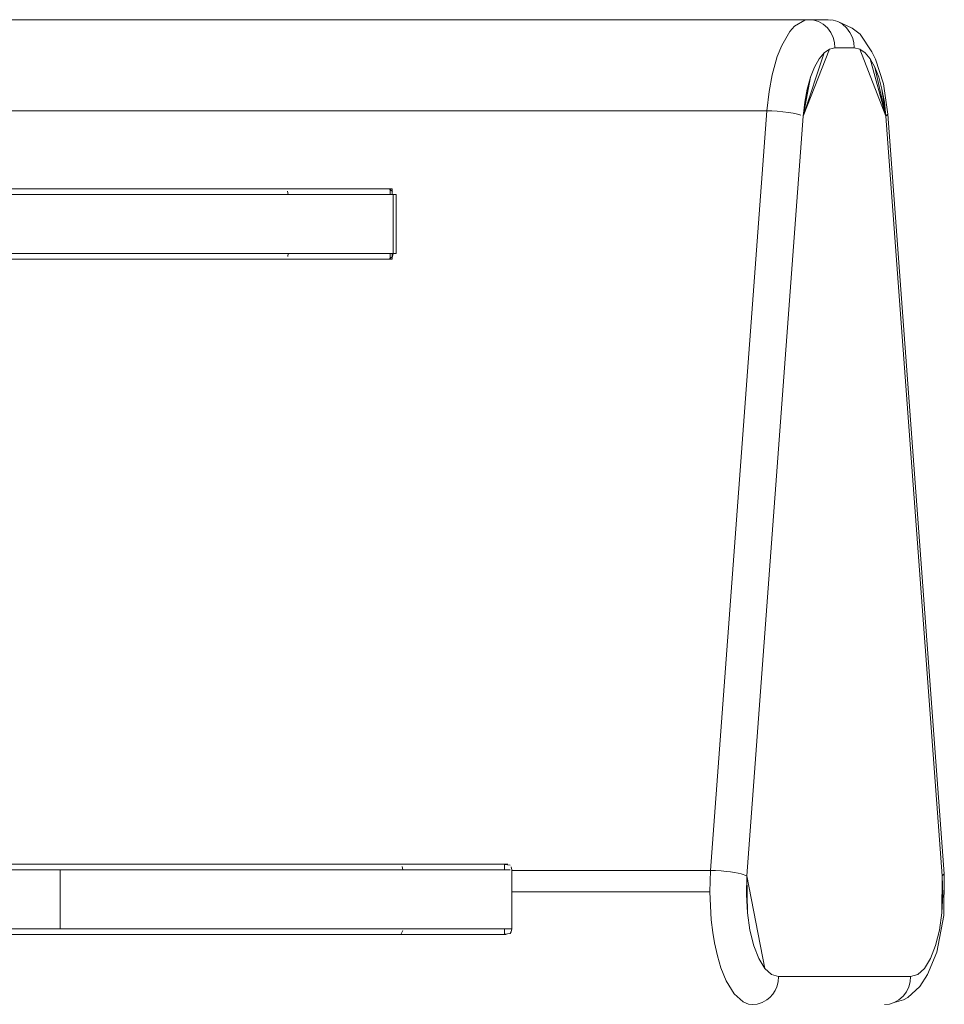
# Model space of a CAD drawing. Units: metres. Extents: x 9.8 to 24.6, y -12.8 to -1.5.
# Drawn here: x 12.1 to 12.4, y -12.4 to -12 of the extents above; entities that cross this region are included whole.
import ezdxf

# ---------------------------------------------------------------- set-up
doc = ezdxf.new("R2010")
doc.units = ezdxf.units.M
doc.header["$MEASUREMENT"] = 0

# ---------------------------------------------------------------- blocks, each defined once
blk = doc.blocks.new('2ed944b5-93d6-431f-b929-880075e473ea')
at = {"color": 18, "lineweight": 9, "true_color": 0x000000}
for p, q in [((12.37142, -12.05497), (12.37331, -12.05366)), ((12.35112, -12.07558), (12.32438, -12.07558)), ((12.33129, -12.36309), (12.33185, -12.36766)), ((12.40918, -12.37689), (12.40704, -12.38034)), ((12.39464, -12.39303), (12.39291, -12.39321)), ((12.39631, -12.39251), (12.39959, -12.39156))]:
    blk.add_line(p, q, dxfattribs=at)
for points in [[(12.16487, -12.04321), (12.07593, -12.04321), (11.986, -12.04321), (11.89544, -12.04321), (11.83733, -12.04321)], [(12.37386, -12.04339), (12.34474, -12.04321), (12.25778, -12.04321), (12.16909, -12.04321), (12.07903, -12.04321), (11.98797, -12.04321)], [(12.16487, -12.04321), (12.25246, -12.04321), (12.33834, -12.04321), (12.36603, -12.04321), (12.36463, -12.04338), (12.36091, -12.04556)], [(12.36776, -12.04339), (12.36603, -12.04321), (12.37289, -12.04321), (12.37463, -12.04339), (12.3763, -12.04391)], [(12.37257, -12.04614), (12.37111, -12.04485), (12.36944, -12.04391), (12.36776, -12.04339)], [(12.3763, -12.04391), (12.38135, -12.04622), (12.3842, -12.04832), (12.38842, -12.05461)], [(12.38062, -12.04772), (12.37943, -12.04614), (12.37797, -12.04485), (12.3763, -12.04391)], [(12.36091, -12.04556), (12.35926, -12.04741), (12.35637, -12.05234)], [(12.37528, -12.05321), (12.37511, -12.05134), (12.37463, -12.04953), (12.37376, -12.04772), (12.37257, -12.04614)], [(12.3841, -12.05366), (12.38214, -12.05321), (12.38197, -12.05134), (12.38149, -12.04953), (12.38062, -12.04772)], [(12.35291, -12.07562), (12.35112, -12.07558), (12.35187, -12.06876), (12.35298, -12.06275), (12.3548, -12.05626), (12.35637, -12.05234)], [(12.36544, -12.06787), (12.36404, -12.07749), (12.37331, -12.05366), (12.37528, -12.05321), (12.38214, -12.05321)], [(12.3878, -12.05714), (12.38601, -12.05498), (12.3841, -12.05366), (12.39337, -12.07749), (12.3878, -12.05714), (12.38942, -12.06007), (12.39337, -12.07749)], [(12.36962, -12.05713), (12.37142, -12.05497), (12.36404, -12.07749), (12.34402, -12.34749), (12.34201, -12.34679)], [(12.36659, -12.06367), (12.36544, -12.06787), (12.36458, -12.07252), (12.36404, -12.07749), (12.36659, -12.06367), (12.368, -12.06005), (12.36962, -12.05713)], [(12.3941, -12.07678), (12.39253, -12.066), (12.38966, -12.05723), (12.38842, -12.05461)], [(12.38942, -12.06007), (12.39082, -12.06369), (12.39197, -12.06789)], [(11.83731, -12.06876), (11.83731, -12.07558), (11.89363, -12.07558), (11.98171, -12.07558), (12.06917, -12.07558), (12.15567, -12.07558)], [(11.89809, -12.07558), (11.99227, -12.07558), (12.0858, -12.07558)], [(12.0858, -12.07558), (12.17829, -12.07558), (12.26938, -12.07558), (12.35112, -12.07558), (12.3311, -12.34558)], [(12.15567, -12.07558), (12.24085, -12.07558), (12.32438, -12.07558)], [(12.35291, -12.07562), (12.35478, -12.07572), (12.35679, -12.0759), (12.35872, -12.07614), (12.36049, -12.07644), (12.36203, -12.07679)], [(12.36203, -12.07679), (12.36318, -12.07713)], [(12.41359, -12.35405), (12.41325, -12.3606), (12.41339, -12.34749), (12.39337, -12.07749), (12.3941, -12.07678)], [(12.3941, -12.07678), (12.41412, -12.34678), (12.41396, -12.36151), (12.41142, -12.37463), (12.40812, -12.38248), (12.40548, -12.38674)], [(12.33082, -12.35321), (12.3311, -12.34558), (12.33284, -12.34561)], [(12.33822, -12.34607), (12.33675, -12.3459), (12.3348, -12.34572), (12.33284, -12.34561)], [(12.34201, -12.34679), (12.34088, -12.34653), (12.3396, -12.34629), (12.33822, -12.34607)], [(12.34402, -12.34749), (12.34382, -12.35408), (12.34417, -12.36062)], [(12.35037, -12.38034), (12.34402, -12.34749), (12.34417, -12.36062), (12.34505, -12.36678)], [(12.41412, -12.34678), (12.41339, -12.34749), (12.41359, -12.35405)], [(12.26049, -12.35321), (12.27419, -12.35321), (12.33082, -12.35321), (12.33129, -12.36309)], [(12.41325, -12.3606), (12.41236, -12.36676), (12.41099, -12.37228), (12.40918, -12.37689)], [(12.33185, -12.36766), (12.33247, -12.3713), (12.33352, -12.37595), (12.33479, -12.38016)], [(12.34505, -12.36678), (12.34643, -12.37231), (12.34824, -12.3769), (12.35037, -12.38034), (12.35276, -12.38249), (12.35526, -12.38321)], [(12.3427, -12.39225), (12.33953, -12.38939), (12.33669, -12.3848), (12.33479, -12.38016)], [(12.35461, -12.38689), (12.35509, -12.38509), (12.35526, -12.38321), (12.40216, -12.38321), (12.40466, -12.38248), (12.40704, -12.38034)], [(12.40216, -12.38321), (12.40199, -12.38509), (12.40151, -12.38689), (12.40064, -12.3887), (12.39945, -12.39028), (12.39799, -12.39157)], [(12.40548, -12.38674), (12.40255, -12.38939), (12.40117, -12.39065), (12.39959, -12.39156)], [(12.3522, -12.39065), (12.35318, -12.38953), (12.35399, -12.38827), (12.35461, -12.38689)], [(12.3427, -12.39225), (12.34461, -12.39304), (12.34601, -12.39321), (12.34769, -12.39305), (12.34945, -12.39249)], [(12.3522, -12.39065), (12.35107, -12.39158), (12.34945, -12.39249)], [(12.39799, -12.39157), (12.39631, -12.39251), (12.39464, -12.39303)]]:
    blk.add_lwpolyline(points, dxfattribs=at)
for points in [[(12.39337, -12.07749), (12.39197, -12.06789), (12.39283, -12.07253)], [(12.32176, -12.34558), (12.26049, -12.34558), (12.27444, -12.34558), (12.3311, -12.34558)]]:
    blk.add_lwpolyline(points, close=True, dxfattribs=at)
blk = doc.blocks.new('79ccfc4d-6bd0-4800-ad8f-ed64f4f2386f')
at = {"color": 18, "lineweight": 9, "true_color": 0x000000}
for points in [[(11.94133, -12.10331), (11.96724, -12.10331), (11.99258, -12.10331), (12.01719, -12.10331), (12.02919, -12.10331), (12.06369, -12.10331), (12.0853, -12.10331), (12.10564, -12.10331)], [(11.94351, -12.10331), (11.98735, -12.10331), (12.02919, -12.10331), (12.06829, -12.10331), (12.104, -12.10331)], [(12.104, -12.12831), (12.06829, -12.12831), (12.02919, -12.12831), (11.98735, -12.12831), (11.94351, -12.12831)]]:
    blk.add_lwpolyline(points, dxfattribs=at)
blk = doc.blocks.new('7da892ee-0b90-4725-b974-47ff2cae1110')
at = {"color": 18, "lineweight": 9, "true_color": 0x000000}
blk.add_lwpolyline([(12.01719, -12.12831), (12.02919, -12.12831), (12.06369, -12.12831), (12.0853, -12.12831), (12.10564, -12.12831)], dxfattribs=at)
blk = doc.blocks.new('54909426-199c-45e8-b5c0-6c957249a66c')
at = {"color": 18, "lineweight": 9, "true_color": 0x000000}
for points in [[(12.2128, -12.10331), (12.20174, -12.10331), (12.18499, -12.10331), (12.16285, -12.10331), (12.1357, -12.10331), (12.104, -12.10331)], [(12.16285, -12.12831), (12.1357, -12.12831), (12.104, -12.12831)]]:
    blk.add_lwpolyline(points, dxfattribs=at)
blk = doc.blocks.new('11bdffd9-8cd7-4301-8519-ab6c2ce533c6')
at = {"color": 18, "lineweight": 9, "true_color": 0x000000}
for points in [[(12.10564, -12.10331), (12.1246, -12.10331), (12.14207, -12.10331)], [(12.10564, -12.12831), (12.1246, -12.12831), (12.14207, -12.12831), (12.15794, -12.12831)]]:
    blk.add_lwpolyline(points, dxfattribs=at)
blk = doc.blocks.new('79f8d4dd-f5e2-43cd-a294-4a5c4facc8b2')
at = {"color": 18, "lineweight": 9, "true_color": 0x000000}
blk.add_lwpolyline([(12.17211, -12.10331), (12.15794, -12.10331), (12.14207, -12.10331)], dxfattribs=at)
blk = doc.blocks.new('f26fe7d2-77d0-4487-9e98-d422f65dd63f')
at = {"color": 18, "lineweight": 9, "true_color": 0x000000}
blk.add_line((12.15794, -12.12831), (12.17211, -12.12831), dxfattribs=at)
blk = doc.blocks.new('cce541d4-1b50-4a57-9e05-fbc8ce874c0c')
at = {"color": 18, "lineweight": 9, "true_color": 0x000000}
blk.add_lwpolyline([(12.16285, -12.12831), (12.18499, -12.12831), (12.20174, -12.12831), (12.2128, -12.12831), (12.218, -12.12831)], dxfattribs=at)
blk = doc.blocks.new('a282b268-5ac7-4404-82d8-4b39282b71c0')
at = {"color": 18, "lineweight": 9, "true_color": 0x000000}
for points in [[(12.17211, -12.10331), (12.18451, -12.10331), (12.19507, -12.10331), (12.20372, -12.10331)], [(12.20372, -12.12831), (12.19507, -12.12831), (12.18451, -12.12831), (12.17211, -12.12831)]]:
    blk.add_lwpolyline(points, dxfattribs=at)
blk = doc.blocks.new('b6780553-2210-411d-be16-88d567860ac5')
at = {"color": 18, "lineweight": 9, "true_color": 0x000000}
blk.add_line((12.21776, -12.10331), (12.218, -12.10331), dxfattribs=at)
for points in [[(12.21776, -12.10331), (12.21509, -12.10331), (12.2104, -12.10331), (12.20372, -12.10331)], [(12.21054, -12.10331), (12.21724, -12.10331)], [(12.218, -12.10531), (12.218, -12.10331), (12.2128, -12.10331)], [(12.21349, -12.10331), (12.21695, -12.10331), (12.218, -12.10331)], [(12.2194, -12.10531), (12.218, -12.10531), (12.218, -12.10331)], [(12.2194, -12.10531), (12.21834, -12.10531), (12.21487, -12.10531), (12.20937, -12.10531), (12.20187, -12.10531), (12.19243, -12.10531), (12.1811, -12.10531)], [(12.20937, -12.12631), (12.21487, -12.12631), (12.21834, -12.12631), (12.2194, -12.12631), (12.2194, -12.10531)], [(12.218, -12.12631), (12.218, -12.12831), (12.21054, -12.12831), (12.198, -12.12831), (12.17985, -12.12831)], [(12.20801, -12.12831), (12.21349, -12.12831), (12.21695, -12.12831), (12.218, -12.12831), (12.218, -12.12631)], [(12.2194, -12.12631), (12.218, -12.12631)], [(12.20372, -12.12831), (12.2104, -12.12831), (12.21509, -12.12831), (12.21776, -12.12831)]]:
    blk.add_lwpolyline(points, dxfattribs=at)
blk = doc.blocks.new('d6b3184d-fa48-4339-984f-1f60f48df9fd')
at = {"color": 18, "lineweight": 9, "true_color": 0x000000}
for p, q in [((12.21724, -12.10531), (12.21724, -12.10331)), ((12.21724, -12.12831), (12.21724, -12.12631))]:
    blk.add_line(p, q, dxfattribs=at)
for points in [[(11.84807, -12.13131), (11.84488, -12.13131), (11.84193, -12.13131)], [(11.89849, -12.13131), (11.89563, -12.13131), (11.89251, -12.13131)]]:
    blk.add_lwpolyline(points, dxfattribs=at)
blk = doc.blocks.new('24e2a6b0-162d-47bd-9045-e0c092caf1c6')
at = {"color": 18, "lineweight": 9, "true_color": 0x000000}
for points in [[(12.21695, -12.10331), (12.21813, -12.10426)], [(12.21813, -12.12736), (12.21834, -12.12631), (12.21834, -12.10531)], [(12.21695, -12.12831), (12.21813, -12.12736)]]:
    blk.add_lwpolyline(points, dxfattribs=at)
blk = doc.blocks.new('6fef8b47-7ccd-4747-b5da-b7c9da28b8ee')
at = {"color": 18, "lineweight": 9, "true_color": 0x000000}
blk.add_lwpolyline([(12.21349, -12.10331), (12.20801, -12.10331), (12.20055, -12.10331), (12.19114, -12.10331), (12.17985, -12.10331)], dxfattribs=at)
blk = doc.blocks.new('395a1505-a2a3-4141-a014-71f3913a9c72')
at = {"color": 18, "lineweight": 9, "true_color": 0x000000}
blk.add_lwpolyline([(12.21054, -12.10331), (12.198, -12.10331), (12.17985, -12.10331)], dxfattribs=at)
blk = doc.blocks.new('45d81868-dd92-475c-8a21-7f8e217c31dc')
at = {"color": 18, "lineweight": 9, "true_color": 0x000000}
blk.add_lwpolyline([(12.11732, -12.12831), (12.13538, -12.12831), (12.15189, -12.12831), (12.16674, -12.12831), (12.17985, -12.12831), (12.19114, -12.12831), (12.20055, -12.12831), (12.20801, -12.12831)], dxfattribs=at)
blk = doc.blocks.new('2e00541d-7619-484a-a94c-677add92376a')
at = {"color": 18, "lineweight": 9, "true_color": 0x000000}
blk.add_lwpolyline([(12.20937, -12.12631), (12.20187, -12.12631), (12.19243, -12.12631)], dxfattribs=at)
blk = doc.blocks.new('5634fc5d-ff79-4802-bd4e-319228edd720')
at = {"color": 18, "lineweight": 9, "true_color": 0x000000}
blk.add_lwpolyline([(12.15302, -12.12631), (12.16794, -12.12631), (12.1811, -12.12631), (12.19243, -12.12631)], dxfattribs=at)
blk = doc.blocks.new('44ff85f0-dd11-4bf8-85e5-f6f760941df8')
at = {"color": 18, "lineweight": 9, "true_color": 0x000000}
for points in [[(12.17985, -12.10331), (12.16674, -12.10331), (12.15189, -12.10331), (12.13538, -12.10331), (12.11732, -12.10331)], [(12.17985, -12.10331), (12.1564, -12.10331), (12.12804, -12.10331)], [(12.16794, -12.10531), (12.1811, -12.10531), (12.18085, -12.10411)], [(12.18056, -12.10366)], [(12.1811, -12.12631), (12.18091, -12.12736)], [(12.05863, -12.12831), (12.09526, -12.12831), (12.12804, -12.12831), (12.1564, -12.12831), (12.17985, -12.12831)], [(12.17985, -12.12831)]]:
    blk.add_lwpolyline(points, dxfattribs=at)
blk = doc.blocks.new('16203815-567e-4af3-996d-064aba4997f7')
at = {"color": 18, "lineweight": 9, "true_color": 0x000000}
blk.add_lwpolyline([(12.02807, -12.36831), (12.0699, -12.36831), (12.109, -12.36831), (12.14471, -12.36831), (12.17641, -12.36831), (12.20356, -12.36831)], dxfattribs=at)
blk = doc.blocks.new('4b53df66-2a1b-4b91-aa7c-1b8c51e9176e')
at = {"color": 18, "lineweight": 9, "true_color": 0x000000}
blk.add_lwpolyline([(12.0699, -12.34331), (12.109, -12.34331), (12.14471, -12.34331), (12.17641, -12.34331)], dxfattribs=at)
blk = doc.blocks.new('446e36fa-8d1a-4804-ae65-97c6872b6624')
at = {"color": 18, "lineweight": 9, "true_color": 0x000000}
blk.add_lwpolyline([(12.11831, -12.10531), (12.13645, -12.10531), (12.15302, -12.10531), (12.16794, -12.10531)], dxfattribs=at)
blk = doc.blocks.new('82fb73fc-e0d2-41b6-9716-1198a0b9c8d0')
at = {"color": 18, "lineweight": 9, "true_color": 0x000000}
for points in [[(12.08166, -12.34331), (12.1044, -12.34331), (12.12601, -12.34331), (12.14636, -12.34331), (12.16531, -12.34331)], [(12.08166, -12.36831), (12.1044, -12.36831), (12.12601, -12.36831), (12.14636, -12.36831), (12.16531, -12.36831), (12.18278, -12.36831), (12.19865, -12.36831)]]:
    blk.add_lwpolyline(points, dxfattribs=at)
blk = doc.blocks.new('3382ca9e-95d8-4e76-9ff2-a506b850d4ef')
at = {"color": 18, "lineweight": 9, "true_color": 0x000000}
blk.add_lwpolyline([(12.03236, -12.12631), (12.05562, -12.12631), (12.07778, -12.12631), (12.09872, -12.12631), (12.11831, -12.12631), (12.13645, -12.12631), (12.15302, -12.12631)], dxfattribs=at)
blk = doc.blocks.new('22662620-3af4-4f2c-ae41-83b58ca7f90e')
at = {"color": 18, "lineweight": 9, "true_color": 0x000000}
blk.add_lwpolyline([(11.88682, -12.10331), (11.93212, -12.10331), (11.97635, -12.10331), (12.01877, -12.10331), (12.05863, -12.10331), (12.09526, -12.10331), (12.12804, -12.10331)], dxfattribs=at)
blk = doc.blocks.new('a5989912-140c-4f33-9f91-65f90e35ffee')
at = {"color": 18, "lineweight": 9, "true_color": 0x000000}
for points in [[(12.11732, -12.10331), (12.0978, -12.10331), (12.07694, -12.10331), (12.05487, -12.10331), (12.03171, -12.10331)], [(11.98314, -12.10531), (12.00816, -12.10531), (12.03236, -12.10531), (12.05562, -12.10531), (12.07778, -12.10531), (12.09872, -12.10531), (12.11831, -12.10531)], [(12.11732, -12.12831), (12.0978, -12.12831), (12.07694, -12.12831), (12.05487, -12.12831), (12.03171, -12.12831), (12.00761, -12.12831), (11.98269, -12.12831)]]:
    blk.add_lwpolyline(points, dxfattribs=at)
blk = doc.blocks.new('789f2ee3-4a6d-4b93-b57a-bf4c8892ae3c')
at = {"color": 18, "lineweight": 9, "true_color": 0x000000}
blk.add_lwpolyline([(12.21282, -12.34331), (12.19865, -12.34331), (12.18278, -12.34331), (12.16531, -12.34331)], dxfattribs=at)
blk = doc.blocks.new('4439e565-ed6d-4fbe-98a9-51ec70f5a257')
at = {"color": 18, "lineweight": 9, "true_color": 0x000000}
blk.add_lwpolyline([(12.2257, -12.34331), (12.20356, -12.34331), (12.17641, -12.34331)], dxfattribs=at)
blk = doc.blocks.new('1f795cf4-724f-4ea7-adba-a6d7288850ba')
at = {"color": 18, "lineweight": 9, "true_color": 0x000000}
for points in [[(12.25112, -12.36831), (12.24443, -12.36831), (12.23578, -12.36831), (12.22523, -12.36831), (12.21282, -12.36831), (12.19865, -12.36831)], [(12.22056, -12.36831), (12.23872, -12.36831), (12.25125, -12.36831), (12.25795, -12.36831), (12.25352, -12.36831), (12.24245, -12.36831), (12.2257, -12.36831), (12.20356, -12.36831)]]:
    blk.add_lwpolyline(points, dxfattribs=at)
blk = doc.blocks.new('6475803e-bd7d-463b-84a9-bb88fec1d61a')
at = {"color": 18, "lineweight": 9, "true_color": 0x000000}
blk.add_lwpolyline([(12.23578, -12.34331), (12.22523, -12.34331), (12.21282, -12.34331)], dxfattribs=at)
blk = doc.blocks.new('e87b6cdb-2c96-4ec4-9fd8-b303f3aaa73d')
at = {"color": 18, "lineweight": 9, "true_color": 0x000000}
for points in [[(12.25795, -12.34331), (12.25352, -12.34331), (12.24245, -12.34331), (12.2257, -12.34331)], [(12.25112, -12.34331), (12.24443, -12.34331), (12.23578, -12.34331)]]:
    blk.add_lwpolyline(points, dxfattribs=at)
blk = doc.blocks.new('c2d5fbbc-4016-439b-ae92-aaed9b5742f5')
at = {"color": 18, "lineweight": 9, "true_color": 0x000000}
for points in [[(12.2542, -12.34331), (12.25766, -12.34331), (12.25909, -12.34331), (12.25581, -12.34331), (12.25112, -12.34331)], [(12.25112, -12.36831), (12.25581, -12.36831), (12.25847, -12.36831)]]:
    blk.add_lwpolyline(points, dxfattribs=at)
blk = doc.blocks.new('bd72ef0e-8307-4a17-8354-7de0deda9fd5')
at = {"color": 18, "lineweight": 9, "true_color": 0x000000}
for points in [[(12.25987, -12.34531), (12.25558, -12.34531)], [(12.25558, -12.36631), (12.25906, -12.36631), (12.26049, -12.36631), (12.25909, -12.36631)], [(11.87698, -12.37131), (11.87926, -12.37131), (11.88185, -12.37131)], [(11.94729, -12.37131), (11.94556, -12.37131), (11.94348, -12.37131), (11.9411, -12.37131), (11.93841, -12.37131)]]:
    blk.add_lwpolyline(points, dxfattribs=at)
blk = doc.blocks.new('58b66d3a-4c21-498f-aeb4-c9d33fb0997e')
at = {"color": 18, "lineweight": 9, "true_color": 0x000000}
for points in [[(12.25987, -12.34531)], [(12.25847, -12.36831), (12.2542, -12.36831), (12.24872, -12.36831), (12.24126, -12.36831), (12.23186, -12.36831)]]:
    blk.add_lwpolyline(points, dxfattribs=at)
blk = doc.blocks.new('10d65b21-783d-495c-8d73-7cfb4fa5df6b')
at = {"color": 18, "lineweight": 9, "true_color": 0x000000}
for p, q in [((12.25795, -12.34331), (12.25795, -12.34531)), ((12.25795, -12.36631), (12.25795, -12.36831)), ((12.26028, -12.36736), (12.25993, -12.36791))]:
    blk.add_line(p, q, dxfattribs=at)
for points in [[(12.25795, -12.34331), (12.25125, -12.34331), (12.23872, -12.34331), (12.22056, -12.34331), (12.19711, -12.34331), (12.16875, -12.34331)], [(12.25993, -12.34372), (12.25805, -12.34339)], [(12.26049, -12.36631), (12.26049, -12.34531), (12.26028, -12.34426)], [(12.25993, -12.36791), (12.25805, -12.36824)], [(12.26028, -12.36736), (12.26049, -12.36631)]]:
    blk.add_lwpolyline(points, dxfattribs=at)
blk = doc.blocks.new('e86d6ac5-21ff-413a-bb7d-3284d7fcf955')
at = {"color": 18, "lineweight": 9, "true_color": 0x000000}
for points in [[(12.20746, -12.34331), (12.22056, -12.34331), (12.23186, -12.34331), (12.24126, -12.34331), (12.24872, -12.34331), (12.2542, -12.34331)], [(12.25558, -12.34531), (12.25008, -12.34531), (12.24259, -12.34531)], [(12.20865, -12.36631), (12.22181, -12.36631), (12.23315, -12.36631), (12.24259, -12.36631), (12.25008, -12.36631), (12.25558, -12.36631)]]:
    blk.add_lwpolyline(points, dxfattribs=at)
blk = doc.blocks.new('39b48ac2-9fcc-43d7-a6c6-03aeceb563d6')
at = {"color": 18, "lineweight": 9, "true_color": 0x000000}
blk.add_lwpolyline([(12.24259, -12.34531), (12.23315, -12.34531), (12.22181, -12.34531), (12.22156, -12.34411)], dxfattribs=at)
blk = doc.blocks.new('28595873-ec8d-4e85-8477-acba95ebcaa7')
at = {"color": 18, "lineweight": 9, "true_color": 0x000000}
blk.add_lwpolyline([(12.1761, -12.36831), (12.19261, -12.36831), (12.20746, -12.36831), (12.22056, -12.36831), (12.23186, -12.36831)], dxfattribs=at)
blk = doc.blocks.new('9992d58e-d320-4e8f-8fb4-917b48cfdc04')
at = {"color": 18, "lineweight": 9, "true_color": 0x000000}
for points in [[(12.22057, -12.34331)], [(12.19374, -12.34531), (12.20865, -12.34531), (12.22181, -12.34531)], [(12.22056, -12.36831), (12.19711, -12.36831), (12.16875, -12.36831), (12.13598, -12.36831), (12.09934, -12.36831)], [(12.22057, -12.36831)], [(12.22117, -12.36806), (12.22176, -12.36686)]]:
    blk.add_lwpolyline(points, dxfattribs=at)
blk = doc.blocks.new('20ef9cb9-cb8d-417a-95cd-b7420e8afd94')
at = {"color": 18, "lineweight": 9, "true_color": 0x000000}
blk.add_lwpolyline([(12.11766, -12.34331), (12.13851, -12.34331), (12.15803, -12.34331), (12.1761, -12.34331), (12.19261, -12.34331), (12.20746, -12.34331)], dxfattribs=at)
blk = doc.blocks.new('2f87fa78-9dbe-448c-b858-843875656077')
at = {"color": 18, "lineweight": 9, "true_color": 0x000000}
blk.add_lwpolyline([(12.1001, -12.36631), (12.11849, -12.36631), (12.13943, -12.36631), (12.15903, -12.36631), (12.17716, -12.36631), (12.19374, -12.36631), (12.20865, -12.36631)], dxfattribs=at)
blk = doc.blocks.new('8693b007-7328-4ee3-9050-1e039d3195e0')
at = {"color": 18, "lineweight": 9, "true_color": 0x000000}
blk.add_lwpolyline([(12.15903, -12.34531), (12.17716, -12.34531), (12.19374, -12.34531)], dxfattribs=at)
blk = doc.blocks.new('e1ec454f-5c4b-4779-9ba4-127c80e19bdc')
at = {"color": 18, "lineweight": 9, "true_color": 0x000000}
blk.add_lwpolyline([(12.1761, -12.36831), (12.15803, -12.36831), (12.13851, -12.36831), (12.11766, -12.36831)], dxfattribs=at)
blk = doc.blocks.new('5210cbce-797b-442d-89b3-22ee962e1caa')
at = {"color": 18, "lineweight": 9, "true_color": 0x000000}
blk.add_lwpolyline([(12.09934, -12.34331), (12.13598, -12.34331), (12.16875, -12.34331)], dxfattribs=at)
blk = doc.blocks.new('0505b085-b8fe-461a-b7b5-096dd432591c')
at = {"color": 18, "lineweight": 9, "true_color": 0x000000}
blk.add_lwpolyline([(12.15903, -12.34531), (12.13943, -12.34531), (12.11849, -12.34531), (12.1001, -12.34531), (12.1001, -12.36631)], dxfattribs=at)
blk = doc.blocks.new('0b5f29d9-4015-415a-973a-b063126a02dc')
at = {"color": 18, "lineweight": 9, "true_color": 0x000000}
for points in [[(12.0234, -12.34331), (12.04832, -12.34331), (12.07243, -12.34331), (12.09934, -12.34331), (12.11766, -12.34331)], [(12.11766, -12.36831), (12.09934, -12.36831), (12.07243, -12.36831), (12.04832, -12.36831)]]:
    blk.add_lwpolyline(points, dxfattribs=at)
blk = doc.blocks.new('56102ff0-19bb-4cd4-81ea-051ff4702c3d')
at = {"color": 18, "lineweight": 9, "true_color": 0x000000}
for points in [[(12.09934, -12.34331), (12.05948, -12.34331), (12.01707, -12.34331), (11.97283, -12.34331)], [(11.83872, -12.34531), (11.81271, -12.34531), (11.78727, -12.34531), (11.76256, -12.34531), (11.75052, -12.34531), (11.71587, -12.34531)], [(12.1001, -12.34531), (12.07308, -12.34531), (12.04887, -12.34531)], [(12.01707, -12.36831), (12.05948, -12.36831), (12.09934, -12.36831)], [(12.02386, -12.36631), (12.04887, -12.36631), (12.07308, -12.36631), (12.1001, -12.36631)]]:
    blk.add_lwpolyline(points, dxfattribs=at)
blk = doc.blocks.new('8906db10-ed5e-4174-83c4-98c9d82bccce')
for name in ['4439e565-ed6d-4fbe-98a9-51ec70f5a257', 'b6780553-2210-411d-be16-88d567860ac5', '2ed944b5-93d6-431f-b929-880075e473ea', '58b66d3a-4c21-498f-aeb4-c9d33fb0997e', '9992d58e-d320-4e8f-8fb4-917b48cfdc04', '1f795cf4-724f-4ea7-adba-a6d7288850ba', 'a5989912-140c-4f33-9f91-65f90e35ffee', '3382ca9e-95d8-4e76-9ff2-a506b850d4ef', 'a282b268-5ac7-4404-82d8-4b39282b71c0', '22662620-3af4-4f2c-ae41-83b58ca7f90e', '5634fc5d-ff79-4802-bd4e-319228edd720', '6475803e-bd7d-463b-84a9-bb88fec1d61a', '44ff85f0-dd11-4bf8-85e5-f6f760941df8', '79ccfc4d-6bd0-4800-ad8f-ed64f4f2386f', '54909426-199c-45e8-b5c0-6c957249a66c', '79f8d4dd-f5e2-43cd-a294-4a5c4facc8b2', '11bdffd9-8cd7-4301-8519-ab6c2ce533c6', '24e2a6b0-162d-47bd-9045-e0c092caf1c6', 'd6b3184d-fa48-4339-984f-1f60f48df9fd', '6fef8b47-7ccd-4747-b5da-b7c9da28b8ee', '395a1505-a2a3-4141-a014-71f3913a9c72', '446e36fa-8d1a-4804-ae65-97c6872b6624', 'e87b6cdb-2c96-4ec4-9fd8-b303f3aaa73d', '2e00541d-7619-484a-a94c-677add92376a', '7da892ee-0b90-4725-b974-47ff2cae1110', '82fb73fc-e0d2-41b6-9716-1198a0b9c8d0', 'cce541d4-1b50-4a57-9e05-fbc8ce874c0c', '45d81868-dd92-475c-8a21-7f8e217c31dc', 'f26fe7d2-77d0-4487-9e98-d422f65dd63f', '789f2ee3-4a6d-4b93-b57a-bf4c8892ae3c', '16203815-567e-4af3-996d-064aba4997f7', '10d65b21-783d-495c-8d73-7cfb4fa5df6b', '39b48ac2-9fcc-43d7-a6c6-03aeceb563d6', '0b5f29d9-4015-415a-973a-b063126a02dc', '5210cbce-797b-442d-89b3-22ee962e1caa', '4b53df66-2a1b-4b91-aa7c-1b8c51e9176e', 'e86d6ac5-21ff-413a-bb7d-3284d7fcf955', 'c2d5fbbc-4016-439b-ae92-aaed9b5742f5', '56102ff0-19bb-4cd4-81ea-051ff4702c3d', '20ef9cb9-cb8d-417a-95cd-b7420e8afd94', '28595873-ec8d-4e85-8477-acba95ebcaa7', '0505b085-b8fe-461a-b7b5-096dd432591c', 'bd72ef0e-8307-4a17-8354-7de0deda9fd5', '8693b007-7328-4ee3-9050-1e039d3195e0', 'e1ec454f-5c4b-4779-9ba4-127c80e19bdc', '2f87fa78-9dbe-448c-b858-843875656077']:
    blk.add_blockref(name, (0, 0))

msp = doc.modelspace()

# ---------------------------------------------------------------- block references
msp.add_blockref('8906db10-ed5e-4174-83c4-98c9d82bccce', (0, 0))

doc.saveas('drawing.dxf')
